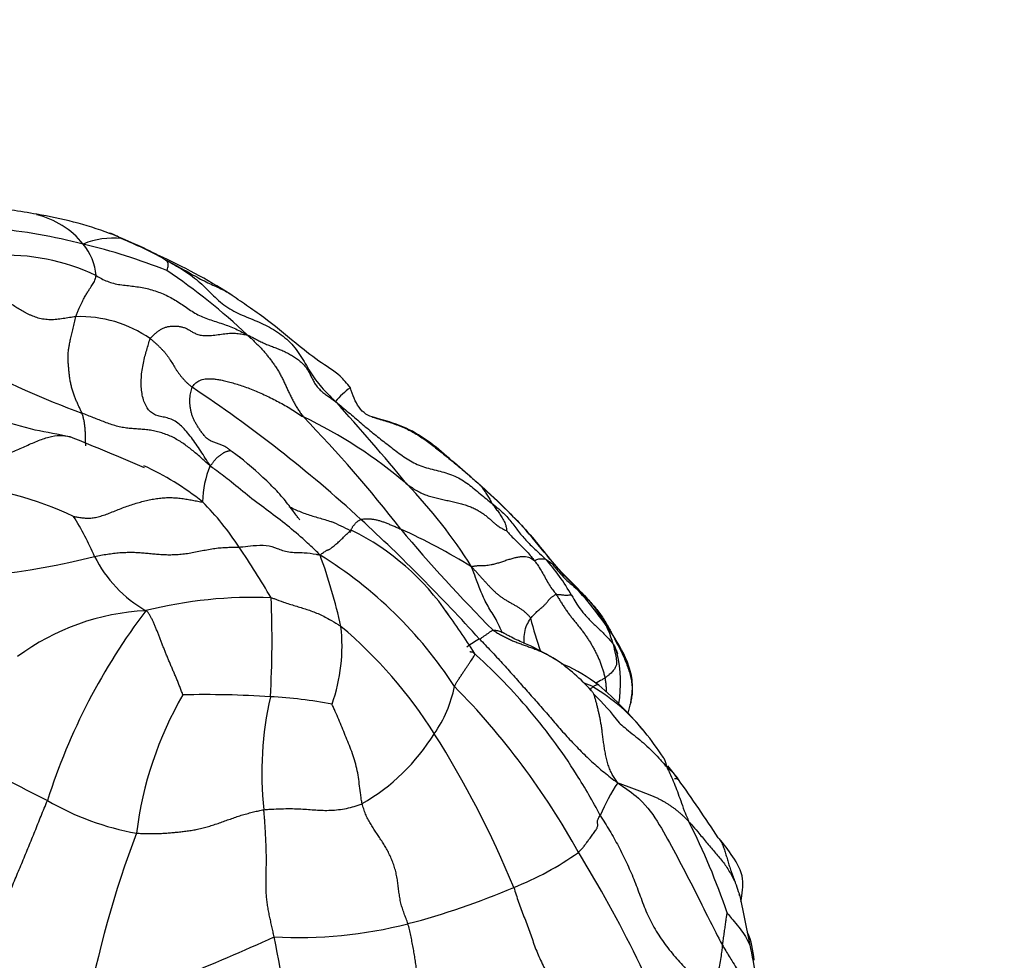
# Model space of a CAD drawing. Units: millimetres. Extents: x 0 to 744, y 0 to 1164.
# Drawn here: x 645 to 669, y 396 to 419 of the extents above; entities that cross this region are included whole.
import ezdxf
from ezdxf import colors
from ezdxf.entities.mleader import LeaderData, LeaderLine
from ezdxf.math import Vec2, Vec3

# ---------------------------------------------------------------- set-up
doc = ezdxf.new("R2010")
doc.units = ezdxf.units.MM
doc.layers.add('DV7_Défaut', color=7, linetype='Continuous')
doc.layers.add('Défaut', color=7, linetype='Continuous')

# ---------------------------------------------------------------- blocks, each defined once
blk = doc.blocks.new('_DOT')
at = {"color": 0}
blk.add_line((0, 0), (-1, 0), dxfattribs=at)
at = {"color": 0, "const_width": 0.333}
blk.add_lwpolyline([(-0.1665, 0, 1), (0.1665, 0, 1)], format="xyb", close=True, dxfattribs=at)
blk = doc.blocks.new('SE6')
at = {"layer": 'DV7_Défaut', "color": 7, "linetype": 'Continuous'}
for centre, radius, start, end in [((642.294, 393.869), 20.454, 80.0305, 81.7691), ((645.368, 412.015), 2.04, 38.9582, 76.908), ((644.329, 404.714), 9.421, 69.7581, 80.8037), ((643.313, 398.885), 14.865, 75.8215, 84.2895), ((643.268, 402.353), 12.004, 62.7492, 68.9054), ((647.067, 412.132), 1.524, 58.2537, 69.784), ((647.661, 411.624), 1.816, 83.4104, 112.8903), ((643.59, 399.216), 14.477, 68.2008, 76.5647), ((645.914, 412.433), 1.352, 4.5064, 39.7009), ((644.266, 404.527), 9.603, 61.1289, 67.9604), ((645.087, 407.956), 5.073, 64.6215, 92.9943), ((642.991, 400.242), 14.026, 57.7028, 65.6959), ((641.081, 400.809), 14.233, 46.3753, 56.3583), ((646.883, 408.607), 2.944, 55.0459, 92.1039), ((654.906, 430.824), 23.023, 242.3444, 249.7152), ((630.715, 381.556), 34.007, 47.6179, 56.3136), ((654.391, 408.403), 1.757, 124.9871, 140.9373), ((612.105, 372.357), 55.271, 39.5163, 42.2369), ((639.613, 387.198), 22.488, 74.0315, 79.0039), ((647.376, 398.871), 11.367, 49.5956, 64.595), ((629.904, 387.357), 31.207, 37.7003, 44.2644), ((641.328, 383.112), 26.093, 78.2569, 80.1456), ((621.041, 344.588), 68.995, 66.61431, 68.22236), ((645.589, 401.785), 6.795, 51.4121, 65.4464), ((652.14, 407.073), 2.312, 157.2313, 179.4164), ((643.112, 399.039), 8.511, 64.9093, 85.0181), ((645.724, 398.868), 12.503, 32.2248, 43.8278), ((644.675, 402.033), 7.224, 33.3909, 44.4989), ((640.978, 403.134), 6.785, 22.9883, 32.1706), ((622.224, 372.667), 46.297, 42.2535, 47.2712), ((650.48, 400.837), 6.279, 62.3908, 66.9806), ((650.657, 400.898), 6.168, 34.4926, 63.3628), ((648.484, 392.876), 14.878, 58.3062, 65.7453), ((682.86, 430.063), 36.836, 219.8871, 225.0074), ((631.589, 393.107), 23.064, 30.431, 34.0148), ((643.029, 422.148), 16.894, 267.2399, 284.3785), ((650.036, 407.211), 3.153, 206.9169, 240.0718), ((639.047, 400.909), 14.466, 12.7455, 19.8329), ((647.281, 397.086), 10.252, 32.9227, 58.3865), ((654.825, 402.722), 4.425, 28.7461, 42.6341), ((650.476, 396.639), 11.84, 44.0533, 44.9172), ((651.034, 394.294), 10.505, 87.591, 104.1672), ((628.948, 403.756), 22.551, 356.5756, 2.6239), ((657.191, 402.969), 2.615, 15.6535, 46.6705), ((648.729, 398.862), 5.623, 92.7108, 126.6192), ((660.448, 395.358), 15.061, 142.7275, 162.3834), ((641.265, 393.875), 17.89, 32.3812, 36.3548), ((663.849, 405.709), 6.287, 192.9732, 200.5747), ((648.987, 403.634), 4.196, 340.4906, 6.382), ((645.907, 395.516), 11.236, 32.3074, 49.8186), ((657.223, 402.345), 1.627, 116.7072, 129.3931), ((647.183, 393.176), 13.778, 40.7554, 48.4004), ((656.57, 402.74), 3.315, 351.3672, 12.3732), ((655.512, 399.205), 4.973, 42.4699, 55.3556), ((653.056, 403.189), 2.88, 324.6039, 349.3728), ((642.946, 389.871), 18.193, 28.912, 44.658), ((656.794, 398.611), 4.712, 38.5561, 58.9953), ((653.257, 395.568), 9.378, 39.6851, 49.3849), ((656.943, 398.058), 8.773, 149.9258, 172.9938), ((649.872, 377.476), 24.984, 86.3596, 91.1959), ((659.309, 400.593), 8.057, 166.9722, 186.4307), ((650.795, 390.551), 11.877, 79.5875, 86.7975), ((656.017, 398.96), 4.764, 36.2606, 47.4245), ((647.183, 393.176), 13.778, 32.2946, 40.7554), ((665.613, 400.584), 5.736, 162.868, 165.5662), ((651.197, 404.125), 4.948, 299.9456, 328.2462), ((635.03, 388.648), 24.1, 22.3781, 32.2857), ((654.384, 396.679), 7.802, 33.237, 38.7007), ((655.09, 418.581), 20.72, 237.914, 244.2646), ((657.984, 398.139), 4.004, 34.7048, 40.6108), ((647.183, 393.176), 13.778, 27.5829, 32.2946), ((664.53, 397.295), 5.61, 147.1013, 156.2439), ((661.195, 400.208), 0.23, 68.7691, 92.3363), ((629.056, 377.395), 39.604, 33.0847, 35.5494), ((649.334, 405.424), 6.391, 239.5248, 260.098), ((646.433, 391.768), 16.919, 18.7702, 26.8274), ((672.521, 389.991), 25.948, 159.3829, 169.3533), ((654.688, 404.53), 7.203, 291.3843, 305.4997), ((634.733, 383.671), 28.417, 20.1335, 31.8508), ((650.33, 414.059), 17.674, 284.5444, 293.2792), ((662.915, 397.738), 0.2, 203.2765, 216.0945), ((1575.593, 586.43), 932.161, 191.686165, 191.765485), ((652.149, 406.993), 10.378, 266.6814, 284.6166), ((623.866, 458.019), 67.34, 290.11135, 294.27357), ((581.569, 382.427), 71.407, 9.00621, 11.47507), ((717.436, 406.675), 55.39, 190.7366, 192.5142)]:
    blk.add_arc(centre, radius, start, end, dxfattribs=at)
for points, knots in [([(648.902, 412.936), (648.889, 412.944), (648.875, 412.954), (648.847, 412.974), (648.809, 413.002), (648.78, 413.018), (648.765, 413.025)], [0, 0, 0, 0, 0.0852695, 0.3410778, 0.6821556, 1, 1, 1, 1]), ([(648.902, 412.936), (648.948, 412.912), (649.107, 412.826), (649.422, 412.658), (649.794, 412.44), (650.117, 412.291), (650.343, 412.19), (650.453, 412.12), (650.477, 412.104)], [0, 0, 0, 0, 0.058402, 0.233608, 0.467216, 0.700824, 0.934432, 1, 1, 1, 1]), ([(648.967, 412.658), (648.967, 412.662), (648.977, 412.69), (648.994, 412.739), (649.004, 412.787), (649.001, 412.833), (648.98, 412.872), (648.949, 412.901), (648.921, 412.922), (648.907, 412.933), (648.902, 412.936)], [0, 0, 0, 0, 0.041667, 0.166667, 0.333333, 0.5, 0.666667, 0.833333, 0.958333, 1, 1, 1, 1]), ([(646.775, 411.549), (646.784, 411.58), (646.806, 411.637), (646.851, 411.744), (646.904, 411.86), (646.962, 411.972), (647.015, 412.066), (647.064, 412.149), (647.108, 412.219), (647.147, 412.278), (647.182, 412.329), (647.212, 412.376), (647.236, 412.424), (647.249, 412.47), (647.257, 412.509), (647.261, 412.528), (647.262, 412.54)], [0, 0, 0, 0, 0.041667, 0.083333, 0.166667, 0.25, 0.333333, 0.416667, 0.5, 0.583333, 0.666667, 0.75, 0.833333, 0.916667, 0.958333, 1, 1, 1, 1]), ([(653.384, 409.842), (653.297, 409.946), (653.094, 410.19), (652.586, 410.493), (651.961, 411.001), (651.406, 411.462), (650.86, 411.839), (650.627, 412.001), (650.485, 412.099)], [0, 0, 0, 0, 0.08763, 0.238407, 0.411939, 0.682311, 0.834978, 1, 1, 1, 1]), ([(653.964, 409.122), (653.885, 409.147), (653.75, 409.191), (653.519, 409.437), (653.441, 409.656), (653.384, 409.842)], [0, 0, 0, 0, 0.235657, 0.477144, 1, 1, 1, 1]), ([(647.02, 408.443), (647.019, 408.449), (647.016, 408.463), (647.014, 408.49), (647.012, 408.524), (647.011, 408.562), (647.011, 408.602), (647.01, 408.644), (647.01, 408.686), (647.009, 408.729), (647.006, 408.772), (647.003, 408.815), (647, 408.858), (646.996, 408.901), (646.991, 408.944), (646.985, 408.987), (646.978, 409.029), (646.969, 409.071), (646.959, 409.112), (646.949, 409.151), (646.938, 409.189), (646.931, 409.214), (646.925, 409.229)], [0, 0, 0, 0, 0.039687, 0.09023, 0.140773, 0.191315, 0.241858, 0.292401, 0.342944, 0.393487, 0.444029, 0.494572, 0.545115, 0.595658, 0.646201, 0.696743, 0.747286, 0.797829, 0.848372, 0.898914, 0.949457, 1, 1, 1, 1]), ([(653.898, 409.145), (653.925, 409.135), (654.006, 409.108), (654.14, 409.068), (654.299, 409.02), (654.455, 408.968), (654.608, 408.91), (654.757, 408.844), (654.9, 408.769), (655.039, 408.686), (655.172, 408.595), (655.303, 408.499), (655.432, 408.4), (655.56, 408.299), (655.688, 408.196), (655.816, 408.09), (655.943, 407.984), (656.071, 407.877), (656.199, 407.77), (656.326, 407.661), (656.411, 407.588), (656.452, 407.551)], [0, 0, 0, 0, 0.028007, 0.082007, 0.136007, 0.190006, 0.244006, 0.298005, 0.352005, 0.406005, 0.460004, 0.514004, 0.568003, 0.622003, 0.676002, 0.730002, 0.784002, 0.838001, 0.892001, 0.946, 1, 1, 1, 1]), ([(656.279, 407.697), (656.092, 407.86), (655.765, 408.136), (655.247, 408.592), (654.65, 408.931), (654.22, 409.054), (653.963, 409.122)], [0, 0, 0, 0, 0.237844, 0.484453, 0.7392, 1, 1, 1, 1]), ([(643.852, 407.518), (643.895, 407.56), (643.987, 407.637), (644.171, 407.78), (644.402, 407.928), (644.677, 408.059), (644.958, 408.172), (645.252, 408.298), (645.552, 408.432), (645.845, 408.562), (646.128, 408.663), (646.393, 408.709), (646.559, 408.686), (646.637, 408.66), (646.639, 408.659)], [0, 0, 0, 0, 0.0498617, 0.0997234, 0.1994468, 0.2991702, 0.3988936, 0.498617, 0.5983404, 0.6980638, 0.7977872, 0.8975106, 0.997234, 1, 1, 1, 1]), ([(650.495, 408.333), (650.515, 408.32), (650.598, 408.265), (650.702, 408.187), (650.763, 408.135), (650.785, 408.115)], [0, 0, 0, 0, 0.383929, 0.767858, 1, 1, 1, 1]), ([(652.165, 406.665), (652.165, 406.665), (652.163, 406.669), (652.151, 406.683), (652.124, 406.718), (652.07, 406.788), (651.949, 406.954), (651.752, 407.214), (651.32, 407.664), (650.988, 407.949), (650.707, 408.182)], [0, 0, 0, 0, 0.013119, 0.02755, 0.044725, 0.090723, 0.155115, 0.331176, 0.530667, 1, 1, 1, 1]), ([(652.655, 405.817), (652.614, 405.861), (652.479, 405.991), (652.205, 406.245), (651.809, 406.578), (651.356, 406.915), (650.9, 407.254), (650.504, 407.593), (650.202, 407.82), (650.047, 407.93), (650.007, 407.968)], [0, 0, 0, 0, 0.041667, 0.166667, 0.333333, 0.5, 0.666667, 0.833333, 0.958333, 1, 1, 1, 1]), ([(658.866, 405.002), (658.64, 405.23), (658.255, 405.611), (657.505, 406.587), (656.892, 407.141), (656.406, 407.593)], [0, 0, 0, 0, 0.248318, 0.497919, 1, 1, 1, 1]), ([(656.452, 407.551), (656.491, 407.517), (656.643, 407.38), (656.946, 407.102), (657.345, 406.703), (657.766, 406.253), (658.142, 405.769), (658.502, 405.344), (658.794, 405.064), (658.937, 404.922), (658.985, 404.872)], [0, 0, 0, 0, 0.041667, 0.166667, 0.333333, 0.5, 0.666667, 0.833333, 0.958333, 1, 1, 1, 1]), ([(656.452, 407.551), (656.461, 407.544), (656.479, 407.526), (656.516, 407.488), (656.559, 407.435), (656.62, 407.349), (656.671, 407.262), (656.732, 407.167), (656.772, 407.097), (656.793, 407.062), (656.799, 407.054)], [0, 0, 0, 0, 0.041667, 0.166667, 0.333333, 0.5, 0.666667, 0.833333, 0.958333, 1, 1, 1, 1]), ([(651.912, 406.987), (651.947, 406.968), (652.027, 406.926), (652.155, 406.868), (652.297, 406.813), (652.441, 406.766), (652.588, 406.723), (652.735, 406.681), (652.851, 406.645), (652.919, 406.622), (652.938, 406.615)], [0, 0, 0, 0, 0.1100944, 0.2492645, 0.3884347, 0.5276048, 0.6667749, 0.805945, 0.9451152, 1, 1, 1, 1]), ([(656.799, 407.054), (656.825, 407.032), (656.906, 406.968), (657.064, 406.839), (657.251, 406.628), (657.43, 406.38), (657.629, 406.145), (657.834, 405.948), (657.987, 405.808), (658.063, 405.737), (658.081, 405.719)], [0, 0, 0, 0, 0.041667, 0.166667, 0.333333, 0.5, 0.666667, 0.833333, 0.958333, 1, 1, 1, 1]), ([(656.799, 407.054), (656.804, 407.045), (656.827, 407.012), (656.873, 406.947), (656.942, 406.863), (657.009, 406.763), (657.073, 406.659), (657.122, 406.548), (657.14, 406.457), (657.144, 406.404), (657.144, 406.4)], [0, 0, 0, 0, 0.041667, 0.166667, 0.333333, 0.5, 0.666667, 0.833333, 0.958333, 1, 1, 1, 1]), ([(653.387, 406.356), (653.385, 406.356), (653.381, 406.358), (653.379, 406.364), (653.38, 406.375), (653.384, 406.391), (653.393, 406.411), (653.403, 406.433), (653.416, 406.457), (653.431, 406.481), (653.446, 406.504), (653.462, 406.528), (653.48, 406.551), (653.497, 406.572), (653.515, 406.592), (653.534, 406.61), (653.554, 406.626), (653.574, 406.64), (653.595, 406.652), (653.616, 406.664), (653.629, 406.673), (653.638, 406.675)], [0, 0, 0, 0, 0.043574, 0.096709, 0.149843, 0.202978, 0.256113, 0.309248, 0.362383, 0.415517, 0.468652, 0.521787, 0.574922, 0.628057, 0.681191, 0.734326, 0.787461, 0.840596, 0.89373, 0.946865, 1, 1, 1, 1]), ([(653.39, 406.401), (653.394, 406.403), (653.405, 406.409), (653.416, 406.412), (653.423, 406.411), (653.424, 406.411)], [0, 0, 0, 0, 0.275429, 0.917082, 1, 1, 1, 1]), ([(652.655, 405.817), (652.676, 405.836), (652.711, 405.861), (652.756, 405.895), (652.792, 405.918), (652.821, 405.933), (652.844, 405.943), (652.863, 405.95), (652.885, 405.959), (652.912, 405.976), (652.948, 406.004), (652.991, 406.039), (653.036, 406.077), (653.079, 406.114), (653.12, 406.151), (653.16, 406.189), (653.199, 406.227), (653.237, 406.266), (653.275, 406.304), (653.311, 406.338), (653.345, 406.368), (653.371, 406.389), (653.385, 406.398), (653.39, 406.401)], [0, 0, 0, 0, 0.048613, 0.097225, 0.145838, 0.194451, 0.243064, 0.291676, 0.340289, 0.388902, 0.437514, 0.486127, 0.53474, 0.583353, 0.631965, 0.680578, 0.729191, 0.777803, 0.826416, 0.875029, 0.923642, 0.972254, 1, 1, 1, 1]), ([(657.144, 406.4), (657.148, 406.395), (657.186, 406.351), (657.257, 406.269), (657.37, 406.164), (657.487, 406.046), (657.605, 405.93), (657.706, 405.818), (657.775, 405.733), (657.809, 405.69), (657.817, 405.679)], [0, 0, 0, 0, 0.041667, 0.166667, 0.333333, 0.5, 0.666667, 0.833333, 0.958333, 1, 1, 1, 1]), ([(650.706, 406.009), (650.737, 406.011), (650.85, 406.026), (651.071, 406.049), (651.368, 406.064), (651.618, 405.981), (651.878, 405.873), (652.244, 405.884), (652.496, 405.849), (652.618, 405.825), (652.655, 405.817)], [0, 0, 0, 0, 0.041667, 0.166667, 0.333333, 0.5, 0.666667, 0.833333, 0.958333, 1, 1, 1, 1]), ([(657.817, 405.679), (657.824, 405.674), (657.827, 405.679), (657.834, 405.686), (657.842, 405.699), (657.873, 405.706), (657.908, 405.727), (657.989, 405.723), (658.044, 405.724), (658.072, 405.723), (658.081, 405.719)], [0, 0, 0, 0, 0.041667, 0.166667, 0.333333, 0.5, 0.666667, 0.833333, 0.958333, 1, 1, 1, 1]), ([(658.081, 405.719), (658.091, 405.714), (658.142, 405.682), (658.235, 405.616), (658.343, 405.482), (658.472, 405.323), (658.631, 405.169), (658.795, 405.037), (658.915, 404.936), (658.973, 404.884), (658.985, 404.872)], [0, 0, 0, 0, 0.041667, 0.166667, 0.333333, 0.5, 0.666667, 0.833333, 0.958333, 1, 1, 1, 1]), ([(657.036, 403.964), (656.993, 404.05), (656.907, 404.261), (656.711, 404.539), (656.547, 404.878), (656.43, 405.19), (656.351, 405.4), (656.313, 405.503), (656.301, 405.535)], [0, 0, 0, 0, 0.158434, 0.368825, 0.579217, 0.789608, 0.947402, 1, 1, 1, 1]), ([(657.817, 405.679), (657.826, 405.668), (657.857, 405.625), (657.918, 405.537), (657.994, 405.412), (658.073, 405.272), (658.148, 405.134), (658.224, 405.011), (658.292, 404.927), (658.325, 404.887), (658.335, 404.872)], [0, 0, 0, 0, 0.041667, 0.166667, 0.333333, 0.5, 0.666667, 0.833333, 0.958333, 1, 1, 1, 1]), ([(660.131, 402.274), (660.158, 402.432), (660.199, 402.702), (660.073, 403.288), (659.564, 404.136), (659.086, 404.728), (658.695, 405.171)], [0, 0, 0, 0, 0.131196, 0.262743, 0.520272, 1, 1, 1, 1]), ([(651.475, 404.789), (651.501, 404.786), (651.6, 404.751), (651.8, 404.676), (652.061, 404.592), (652.332, 404.515), (652.607, 404.414), (652.855, 404.289), (653.041, 404.172), (653.134, 404.117), (653.157, 404.1)], [0, 0, 0, 0, 0.041667, 0.166667, 0.333333, 0.5, 0.666667, 0.833333, 0.958333, 1, 1, 1, 1]), ([(658.335, 404.872), (658.341, 404.874), (658.369, 404.871), (658.431, 404.866), (658.514, 404.86), (658.603, 404.845), (658.655, 404.865), (658.685, 404.862), (658.699, 404.856), (658.704, 404.851), (658.705, 404.85)], [0, 0, 0, 0, 0.041667, 0.166667, 0.333333, 0.5, 0.666667, 0.833333, 0.958333, 1, 1, 1, 1]), ([(658.705, 404.85), (658.712, 404.838), (658.757, 404.764), (658.843, 404.62), (658.976, 404.43), (659.156, 404.241), (659.343, 404.06), (659.521, 403.891), (659.64, 403.761), (659.697, 403.694), (659.709, 403.675)], [0, 0, 0, 0, 0.041667, 0.166667, 0.333333, 0.5, 0.666667, 0.833333, 0.958333, 1, 1, 1, 1]), ([(658.985, 404.872), (659.025, 404.831), (659.094, 404.759), (659.165, 404.681), (659.201, 404.64), (659.204, 404.637)], [0, 0, 0, 0, 0.4789118, 0.9578237, 1, 1, 1, 1]), ([(659.204, 404.637), (659.235, 404.603), (659.297, 404.53), (659.387, 404.415), (659.471, 404.292), (659.549, 404.165), (659.615, 404.045), (659.656, 403.967), (659.674, 403.933)], [0, 0, 0, 0, 0.160007, 0.335467, 0.510926, 0.686386, 0.861845, 1, 1, 1, 1]), ([(657.569, 403.688), (657.569, 403.696), (657.562, 403.766), (657.567, 403.903), (657.602, 404.081), (657.672, 404.213), (657.711, 404.282), (657.723, 404.297)], [0, 0, 0, 0, 0.04076, 0.360507, 0.680253, 0.920063, 1, 1, 1, 1]), ([(656.492, 403.798), (656.496, 403.8), (656.516, 403.811), (656.553, 403.835), (656.606, 403.87), (656.664, 403.912), (656.718, 403.948), (656.765, 403.982), (656.796, 404.003), (656.811, 404.012), (656.817, 404.012)], [0, 0, 0, 0, 0.041667, 0.166667, 0.333333, 0.5, 0.666667, 0.833333, 0.958333, 1, 1, 1, 1]), ([(656.817, 404.012), (656.826, 404.013), (656.871, 404.009), (656.958, 403.995), (657.025, 403.971), (657.058, 403.951), (657.06, 403.95)], [0, 0, 0, 0, 0.121659, 0.486637, 0.973274, 1, 1, 1, 1]), ([(656.817, 404.012), (656.843, 403.992), (656.904, 403.955), (656.997, 403.902), (657.091, 403.85), (657.187, 403.802), (657.286, 403.757), (657.388, 403.717), (657.49, 403.678), (657.594, 403.641), (657.698, 403.604), (657.801, 403.567), (657.904, 403.527), (658.005, 403.483), (658.105, 403.435), (658.201, 403.383), (658.283, 403.333), (658.332, 403.3), (658.35, 403.288)], [0, 0, 0, 0, 0.064137, 0.128275, 0.192412, 0.256549, 0.320687, 0.384824, 0.448961, 0.513098, 0.577236, 0.641373, 0.70551, 0.769648, 0.833785, 0.897922, 0.96206, 1, 1, 1, 1]), ([(658.34, 403.295), (658.116, 403.425), (657.833, 403.593), (657.438, 403.749), (657.247, 403.845), (657.152, 403.896), (657.104, 403.923), (657.077, 403.939), (657.067, 403.945), (657.061, 403.949)], [0, 0, 0, 0, 0.48722, 0.739643, 0.867623, 0.932467, 0.965038, 0.981669, 1, 1, 1, 1]), ([(659.674, 403.933), (659.679, 403.923), (659.706, 403.87), (659.757, 403.774), (659.825, 403.643), (659.892, 403.512), (659.956, 403.379), (660.014, 403.244), (660.066, 403.106), (660.11, 402.966), (660.143, 402.824), (660.164, 402.681), (660.169, 402.538), (660.156, 402.4), (660.139, 402.311), (660.13, 402.269)], [0, 0, 0, 0, 0.01754, 0.10004, 0.18254, 0.26504, 0.34754, 0.43004, 0.51254, 0.59504, 0.67754, 0.76004, 0.84254, 0.92504, 1, 1, 1, 1]), ([(659.807, 403.45), (659.78, 403.523), (659.75, 403.598), (659.717, 403.675), (659.71, 403.686), (659.708, 403.686)], [0, 0, 0, 0, 0.674491, 0.894136, 1, 1, 1, 1]), ([(659.709, 403.675), (659.727, 403.647), (659.757, 403.586), (659.789, 403.509), (659.804, 403.461), (659.809, 403.445)], [0, 0, 0, 0, 0.400554, 0.801109, 1, 1, 1, 1]), ([(655.887, 402.658), (655.896, 402.676), (655.92, 402.716), (655.959, 402.78), (656.002, 402.85), (656.05, 402.923), (656.099, 402.997), (656.148, 403.07), (656.195, 403.138), (656.238, 403.202), (656.278, 403.26), (656.313, 403.311), (656.344, 403.358), (656.366, 403.397), (656.378, 403.428), (656.378, 403.446), (656.374, 403.454), (656.373, 403.456)], [0, 0, 0, 0, 0.069517, 0.139034, 0.208551, 0.278068, 0.347585, 0.417102, 0.486619, 0.556136, 0.625653, 0.69517, 0.764687, 0.834204, 0.903721, 0.973238, 1, 1, 1, 1]), ([(656.373, 403.456), (656.371, 403.459), (656.364, 403.467), (656.345, 403.475), (656.317, 403.48), (656.288, 403.484), (656.269, 403.487), (656.262, 403.488)], [0, 0, 0, 0, 0.141873, 0.372552, 0.603231, 0.83391, 1, 1, 1, 1]), ([(659.362, 402.687), (659.079, 402.885), (658.816, 403.066), (658.49, 403.193), (658.464, 403.203)], [0, 0, 0, 0, 0.919449, 1, 1, 1, 1]), ([(659.511, 402.861), (659.489, 402.846), (659.412, 402.803), (659.333, 402.76), (659.28, 402.73)], [0, 0, 0, 0, 0.308094, 1, 1, 1, 1]), ([(659.511, 402.861), (659.517, 402.828), (659.527, 402.762), (659.536, 402.663), (659.541, 402.589), (659.542, 402.547), (659.542, 402.538)], [0, 0, 0, 0, 0.305866, 0.611731, 0.917597, 1, 1, 1, 1]), ([(659.221, 402.65), (659.194, 402.663), (659.138, 402.687), (659.069, 402.715), (659.028, 402.73), (659.015, 402.735)], [0, 0, 0, 0, 0.406596, 0.813191, 1, 1, 1, 1]), ([(659.152, 402.584), (659.155, 402.587), (659.165, 402.597), (659.181, 402.614), (659.201, 402.633), (659.214, 402.645), (659.221, 402.65)], [0, 0, 0, 0, 0.113659, 0.409106, 0.704553, 1, 1, 1, 1]), ([(659.362, 402.687), (659.349, 402.695), (659.313, 402.697), (659.262, 402.675), (659.229, 402.656), (659.221, 402.65)], [0, 0, 0, 0, 0.443666, 0.860917, 1, 1, 1, 1]), ([(659.24, 402.468), (659.23, 402.491), (659.208, 402.529), (659.182, 402.561), (659.169, 402.573)], [0, 0, 0, 0, 0.5634276, 1, 1, 1, 1]), ([(659.82, 400.342), (659.79, 400.377), (659.746, 400.439), (659.685, 400.538), (659.633, 400.647), (659.59, 400.764), (659.555, 400.889), (659.526, 401.017), (659.502, 401.146), (659.483, 401.274), (659.467, 401.399), (659.451, 401.52), (659.436, 401.634), (659.42, 401.742), (659.402, 401.844), (659.382, 401.94), (659.36, 402.034), (659.338, 402.125), (659.317, 402.215), (659.295, 402.304), (659.271, 402.389), (659.252, 402.442), (659.241, 402.467), (659.24, 402.468)], [0, 0, 0, 0, 0.049896, 0.099792, 0.149687, 0.199583, 0.249479, 0.299375, 0.34927, 0.399166, 0.449062, 0.498958, 0.548854, 0.598749, 0.648645, 0.698541, 0.748437, 0.798332, 0.848228, 0.898124, 0.94802, 0.997916, 1, 1, 1, 1]), ([(653.666, 399.838), (653.658, 399.872), (653.647, 399.943), (653.627, 400.084), (653.606, 400.261), (653.579, 400.473), (653.542, 400.684), (653.487, 400.89), (653.418, 401.089), (653.342, 401.283), (653.262, 401.474), (653.183, 401.667), (653.103, 401.86), (653.035, 402.02), (652.978, 402.149), (652.949, 402.215), (652.942, 402.232)], [0, 0, 0, 0, 0.041667, 0.083333, 0.166667, 0.25, 0.333333, 0.416667, 0.5, 0.583333, 0.666667, 0.75, 0.833333, 0.916667, 0.958333, 1, 1, 1, 1]), ([(659.842, 401.792), (659.89, 401.749), (659.996, 401.657), (660.166, 401.52), (660.348, 401.375), (660.523, 401.223), (660.692, 401.061), (660.821, 400.921), (660.926, 400.801), (660.976, 400.742), (660.997, 400.721)], [0, 0, 0, 0, 0.121113, 0.267595, 0.414076, 0.560557, 0.707038, 0.853519, 0.926759, 1, 1, 1, 1]), ([(660.91, 400.956), (660.91, 400.956), (660.913, 400.951), (660.919, 400.941), (660.926, 400.929), (660.933, 400.916), (660.94, 400.903), (660.946, 400.889), (660.951, 400.875), (660.957, 400.86), (660.962, 400.846), (660.966, 400.831), (660.971, 400.816), (660.975, 400.801), (660.979, 400.786), (660.983, 400.771), (660.987, 400.755), (660.991, 400.739), (660.993, 400.729), (660.997, 400.721)], [0, 0, 0, 0, 0.013313, 0.074981, 0.136649, 0.198317, 0.259985, 0.321653, 0.383321, 0.444989, 0.506657, 0.568325, 0.629993, 0.69166, 0.753328, 0.814996, 0.876664, 0.938332, 1, 1, 1, 1]), ([(660.997, 400.721), (661.021, 400.696), (661.062, 400.663), (661.119, 400.613), (661.172, 400.56), (661.22, 400.504), (661.264, 400.444), (661.292, 400.402), (661.305, 400.38), (661.305, 400.38)], [0, 0, 0, 0, 0.166289, 0.332578, 0.498867, 0.665156, 0.831445, 0.997734, 1, 1, 1, 1]), ([(660.997, 400.721), (661.002, 400.708), (661.034, 400.641), (661.099, 400.511), (661.176, 400.33), (661.252, 400.131), (661.333, 399.913), (661.408, 399.689), (661.484, 399.511), (661.52, 399.426), (661.531, 399.403)], [0, 0, 0, 0, 0.041667, 0.166667, 0.333333, 0.5, 0.666667, 0.833333, 0.958333, 1, 1, 1, 1]), ([(659.82, 400.342), (659.877, 400.295), (660.083, 400.158), (660.487, 399.859), (660.878, 399.25), (661.254, 398.553), (661.625, 397.849), (661.948, 397.191), (662.188, 396.721), (662.308, 396.485), (662.338, 396.431)], [0, 0, 0, 0, 0.041667, 0.166667, 0.333333, 0.5, 0.666667, 0.833333, 0.958333, 1, 1, 1, 1]), ([(651.302, 399.691), (651.342, 399.696), (651.423, 399.702), (651.582, 399.711), (651.775, 399.718), (651.992, 399.719), (652.192, 399.712), (652.375, 399.699), (652.549, 399.685), (652.725, 399.676), (652.908, 399.676), (653.098, 399.691), (653.29, 399.72), (653.447, 399.763), (653.573, 399.802), (653.636, 399.823), (653.666, 399.838)], [0, 0, 0, 0, 0.041667, 0.083333, 0.166667, 0.25, 0.333333, 0.416667, 0.5, 0.583333, 0.666667, 0.75, 0.833333, 0.916667, 0.958333, 1, 1, 1, 1]), ([(661.531, 399.403), (661.549, 399.383), (661.621, 399.302), (661.762, 399.138), (661.949, 398.913), (662.148, 398.676), (662.348, 398.452), (662.493, 398.232), (662.585, 398.061), (662.63, 397.976), (662.641, 397.953)], [0, 0, 0, 0, 0.041667, 0.166667, 0.333333, 0.5, 0.666667, 0.833333, 0.958333, 1, 1, 1, 1]), ([(662.784, 397.484), (662.811, 397.669), (662.883, 398.094), (662.569, 398.606), (662.376, 398.862), (662.239, 399.014)], [0, 0, 0, 0, 0.272695, 0.611565, 1, 1, 1, 1]), ([(662.244, 399.008), (662.255, 398.995), (662.277, 398.966), (662.307, 398.918), (662.334, 398.865), (662.357, 398.81), (662.378, 398.754), (662.397, 398.697), (662.414, 398.638), (662.431, 398.58), (662.449, 398.52), (662.466, 398.46), (662.484, 398.4), (662.503, 398.339), (662.524, 398.277), (662.546, 398.214), (662.569, 398.15), (662.593, 398.085), (662.617, 398.02), (662.633, 397.976), (662.641, 397.953)], [0, 0, 0, 0, 0.049607, 0.105512, 0.161418, 0.217323, 0.273229, 0.329134, 0.38504, 0.440945, 0.496851, 0.552756, 0.608662, 0.664567, 0.720473, 0.776378, 0.832284, 0.888189, 0.944095, 1, 1, 1, 1]), ([(662.641, 397.953), (662.649, 397.931), (662.682, 397.838), (662.73, 397.706), (662.763, 397.589), (662.774, 397.546)], [0, 0, 0, 0, 0.174323, 0.697293, 1, 1, 1, 1]), ([(662.338, 396.431), (662.34, 396.443), (662.348, 396.492), (662.364, 396.588), (662.38, 396.719), (662.401, 396.849), (662.416, 396.98), (662.434, 397.088), (662.446, 397.167), (662.451, 397.208), (662.452, 397.212)], [0, 0, 0, 0, 0.041667, 0.166667, 0.333333, 0.5, 0.666667, 0.833333, 0.958333, 1, 1, 1, 1]), ([(662.452, 397.212), (662.457, 397.204), (662.504, 397.145), (662.598, 397.029), (662.731, 396.869), (662.864, 396.691), (662.963, 396.525), (663.005, 396.408), (663.016, 396.36)], [0, 0, 0, 0, 0.053419, 0.213675, 0.42735, 0.641026, 0.854701, 1, 1, 1, 1]), ([(663.103, 396.07), (663.071, 396.32), (663.042, 396.547), (662.938, 396.751), (662.935, 396.756)], [0, 0, 0, 0, 0.975741, 1, 1, 1, 1]), ([(662.338, 396.431), (662.336, 396.417), (662.33, 396.362), (662.318, 396.25), (662.288, 396.092), (662.26, 395.903), (662.213, 395.71), (662.204, 395.514), (662.199, 395.375), (662.199, 395.31), (662.201, 395.289)], [0, 0, 0, 0, 0.041667, 0.166667, 0.333333, 0.5, 0.666667, 0.833333, 0.958333, 1, 1, 1, 1]), ([(662.338, 396.431), (662.357, 396.397), (662.433, 396.275), (662.582, 396.029), (662.778, 395.718), (662.968, 395.387), (663.173, 395.062), (663.308, 394.82), (663.359, 394.683), (663.364, 394.668)], [0, 0, 0, 0, 0.048843, 0.195371, 0.390742, 0.586113, 0.781484, 0.976855, 1, 1, 1, 1])]:
    blk.add_open_spline(points, degree=3, knots=knots, dxfattribs=at)
for points in [[(648.902, 412.936), (648.97, 412.898), (649.104, 412.824), (649.302, 412.708), (649.495, 412.584), (649.679, 412.447), (649.85, 412.297), (650.01, 412.136), (650.169, 411.975), (650.339, 411.83), (650.525, 411.709), (650.724, 411.611), (650.93, 411.526), (651.136, 411.441), (651.34, 411.349), (651.537, 411.243), (651.724, 411.119), (651.897, 410.973), (652.049, 410.806), (652.181, 410.621), (652.299, 410.423), (652.415, 410.223), (652.543, 410.031), (652.688, 409.852), (652.847, 409.684), (652.958, 409.576), (653.026, 409.511)], [(647.262, 412.54), (647.306, 412.514), (647.394, 412.464), (647.533, 412.399), (647.681, 412.351), (647.838, 412.32), (648.001, 412.301), (648.165, 412.284), (648.329, 412.261), (648.49, 412.229), (648.647, 412.185), (648.801, 412.131), (648.951, 412.067), (649.096, 411.993), (649.235, 411.909), (649.37, 411.817), (649.504, 411.724), (649.642, 411.636), (649.788, 411.56), (649.945, 411.498), (650.107, 411.445), (650.27, 411.393), (650.431, 411.337), (650.587, 411.273), (650.738, 411.201), (650.837, 411.149), (650.901, 411.112)], [(646.775, 411.549), (646.749, 411.546), (646.698, 411.539), (646.622, 411.528), (646.546, 411.516), (646.47, 411.505), (646.393, 411.494), (646.316, 411.484), (646.24, 411.478), (646.163, 411.475), (646.087, 411.479), (646.013, 411.487), (645.94, 411.5), (645.87, 411.518), (645.802, 411.539), (645.737, 411.563), (645.675, 411.59), (645.614, 411.619), (645.555, 411.65), (645.498, 411.681), (645.442, 411.714), (645.387, 411.748), (645.333, 411.782), (645.278, 411.816), (645.223, 411.851), (645.184, 411.875), (645.178, 411.879)], [(646.925, 409.229), (646.914, 409.254), (646.889, 409.308), (646.851, 409.389), (646.813, 409.47), (646.777, 409.553), (646.742, 409.64), (646.71, 409.731), (646.681, 409.827), (646.657, 409.926), (646.637, 410.027), (646.623, 410.129), (646.612, 410.228), (646.604, 410.323), (646.596, 410.412), (646.59, 410.496), (646.587, 410.574), (646.588, 410.648), (646.595, 410.723), (646.607, 410.805), (646.626, 410.899), (646.649, 411.008), (646.678, 411.134), (646.708, 411.27), (646.74, 411.412), (646.762, 411.505), (646.775, 411.549)], [(648.569, 411.02), (648.584, 411.048), (648.626, 411.088), (648.688, 411.145), (648.75, 411.197), (648.813, 411.242), (648.88, 411.278), (648.953, 411.303), (649.033, 411.319), (649.117, 411.326), (649.203, 411.325), (649.287, 411.316), (649.368, 411.296), (649.442, 411.266), (649.511, 411.226), (649.582, 411.182), (649.664, 411.139), (649.766, 411.106), (649.893, 411.092), (650.042, 411.099), (650.202, 411.12), (650.362, 411.142), (650.513, 411.155), (650.655, 411.151), (650.786, 411.133), (650.871, 411.114), (650.901, 411.112)], [(650.007, 407.968), (649.962, 408.033), (649.891, 408.149), (649.783, 408.319), (649.672, 408.485), (649.558, 408.643), (649.441, 408.79), (649.321, 408.918), (649.199, 409.02), (649.072, 409.088), (648.942, 409.125), (648.813, 409.148), (648.695, 409.18), (648.591, 409.239), (648.506, 409.33), (648.44, 409.448), (648.391, 409.588), (648.36, 409.742), (648.347, 409.908), (648.35, 410.083), (648.369, 410.262), (648.4, 410.436), (648.44, 410.599), (648.483, 410.751), (648.524, 410.892), (648.55, 410.982), (648.569, 411.02)], [(648.569, 411.02), (648.587, 411.008), (648.62, 410.981), (648.668, 410.939), (648.716, 410.896), (648.762, 410.851), (648.808, 410.806), (648.853, 410.761), (648.896, 410.714), (648.938, 410.665), (648.977, 410.614), (649.014, 410.561), (649.049, 410.506), (649.083, 410.452), (649.117, 410.397), (649.15, 410.342), (649.185, 410.287), (649.22, 410.233), (649.258, 410.181), (649.297, 410.131), (649.337, 410.081), (649.38, 410.034), (649.423, 409.988), (649.469, 409.944), (649.516, 409.902), (649.548, 409.874), (649.576, 409.852)], [(650.901, 411.112), (650.953, 411.09), (651.022, 411.055), (651.127, 411), (651.232, 410.946), (651.34, 410.896), (651.451, 410.851), (651.564, 410.809), (651.676, 410.765), (651.786, 410.718), (651.891, 410.666), (651.993, 410.608), (652.089, 410.545), (652.178, 410.477), (652.258, 410.402), (652.326, 410.32), (652.381, 410.232), (652.428, 410.139), (652.472, 410.044), (652.521, 409.952), (652.583, 409.865), (652.658, 409.784), (652.742, 409.712), (652.833, 409.645), (652.925, 409.58), (652.987, 409.536), (653.026, 409.511)], [(650.901, 411.112), (650.94, 411.08), (650.983, 411.038), (651.051, 410.974), (651.119, 410.909), (651.186, 410.842), (651.251, 410.773), (651.315, 410.701), (651.377, 410.627), (651.438, 410.55), (651.497, 410.472), (651.555, 410.391), (651.611, 410.308), (651.663, 410.221), (651.713, 410.131), (651.76, 410.038), (651.805, 409.944), (651.849, 409.849), (651.893, 409.754), (651.937, 409.659), (651.983, 409.566), (652.031, 409.475), (652.082, 409.388), (652.136, 409.304), (652.192, 409.221), (652.229, 409.166), (652.253, 409.138)], [(649.576, 409.852), (649.585, 409.87), (649.608, 409.899), (649.645, 409.941), (649.685, 409.977), (649.733, 410.007), (649.788, 410.03), (649.851, 410.048), (649.925, 410.057), (650.008, 410.06), (650.102, 410.055), (650.207, 410.04), (650.324, 410.017), (650.451, 409.986), (650.587, 409.948), (650.732, 409.902), (650.881, 409.851), (651.035, 409.793), (651.19, 409.728), (651.345, 409.657), (651.5, 409.582), (651.656, 409.503), (651.81, 409.418), (651.961, 409.327), (652.109, 409.23), (652.207, 409.164), (652.253, 409.138)], [(650.495, 408.333), (650.476, 408.347), (650.434, 408.382), (650.366, 408.428), (650.289, 408.464), (650.205, 408.493), (650.118, 408.521), (650.034, 408.555), (649.958, 408.6), (649.891, 408.661), (649.832, 408.731), (649.779, 408.805), (649.73, 408.879), (649.684, 408.951), (649.643, 409.022), (649.606, 409.095), (649.576, 409.172), (649.553, 409.252), (649.536, 409.336), (649.526, 409.421), (649.521, 409.505), (649.522, 409.586), (649.529, 409.662), (649.541, 409.731), (649.557, 409.794), (649.568, 409.835), (649.576, 409.852)], [(653.026, 409.511), (653.089, 409.458), (653.189, 409.375), (653.338, 409.25), (653.486, 409.123), (653.633, 408.997), (653.78, 408.873), (653.927, 408.752), (654.075, 408.634), (654.224, 408.518), (654.372, 408.404), (654.52, 408.291), (654.671, 408.181), (654.827, 408.08), (654.993, 407.994), (655.169, 407.929), (655.354, 407.88), (655.541, 407.836), (655.726, 407.784), (655.903, 407.716), (656.069, 407.627), (656.224, 407.521), (656.371, 407.405), (656.515, 407.285), (656.659, 407.165), (656.757, 407.087), (656.799, 407.054)], [(650.007, 407.968), (649.957, 408.006), (649.888, 408.07), (649.784, 408.164), (649.679, 408.255), (649.572, 408.343), (649.463, 408.428), (649.351, 408.509), (649.233, 408.584), (649.109, 408.651), (648.979, 408.709), (648.846, 408.757), (648.711, 408.794), (648.575, 408.82), (648.44, 408.836), (648.303, 408.846), (648.166, 408.854), (648.029, 408.866), (647.89, 408.887), (647.751, 408.919), (647.613, 408.962), (647.475, 409.013), (647.337, 409.066), (647.2, 409.12), (647.062, 409.175), (646.971, 409.211), (646.925, 409.229)], [(650.007, 407.968), (650.023, 407.971), (650.036, 407.988), (650.055, 408.012), (650.073, 408.036), (650.091, 408.06), (650.109, 408.084), (650.127, 408.107), (650.146, 408.13), (650.165, 408.151), (650.187, 408.17), (650.209, 408.189), (650.232, 408.206), (650.254, 408.222), (650.276, 408.238), (650.297, 408.254), (650.318, 408.268), (650.339, 408.28), (650.36, 408.291), (650.382, 408.301), (650.404, 408.309), (650.425, 408.316), (650.445, 408.322), (650.464, 408.327), (650.482, 408.331), (650.491, 408.334), (650.495, 408.333)], [(654.744, 407.526), (654.776, 407.503), (654.842, 407.455), (654.944, 407.388), (655.051, 407.327), (655.165, 407.275), (655.285, 407.232), (655.412, 407.197), (655.542, 407.167), (655.674, 407.14), (655.805, 407.113), (655.933, 407.084), (656.057, 407.052), (656.175, 407.015), (656.285, 406.974), (656.387, 406.927), (656.48, 406.877), (656.565, 406.823), (656.642, 406.766), (656.713, 406.707), (656.779, 406.648), (656.843, 406.589), (656.911, 406.534), (656.986, 406.483), (657.069, 406.437), (657.127, 406.406), (657.144, 406.4)], [(646.722, 406.747), (646.748, 406.741), (646.818, 406.731), (646.922, 406.715), (647.028, 406.705), (647.136, 406.705), (647.251, 406.72), (647.377, 406.752), (647.512, 406.798), (647.652, 406.853), (647.795, 406.911), (647.938, 406.966), (648.081, 407.017), (648.225, 407.062), (648.368, 407.103), (648.51, 407.138), (648.649, 407.166), (648.787, 407.187), (648.923, 407.199), (649.058, 407.201), (649.192, 407.194), (649.324, 407.18), (649.455, 407.16), (649.584, 407.136), (649.714, 407.111), (649.801, 407.095), (649.827, 407.097)], [(653.638, 406.675), (653.647, 406.678), (653.67, 406.681), (653.704, 406.685), (653.738, 406.688), (653.773, 406.691), (653.809, 406.691), (653.846, 406.689), (653.884, 406.686), (653.923, 406.681), (653.962, 406.674), (654.001, 406.666), (654.041, 406.657), (654.081, 406.646), (654.121, 406.633), (654.162, 406.62), (654.203, 406.605), (654.244, 406.589), (654.286, 406.573), (654.328, 406.556), (654.371, 406.538), (654.415, 406.519), (654.46, 406.5), (654.505, 406.481), (654.55, 406.461), (654.58, 406.448), (654.596, 406.441)], [(647.224, 405.784), (647.278, 405.793), (647.382, 405.814), (647.535, 405.84), (647.686, 405.861), (647.833, 405.876), (647.976, 405.883), (648.116, 405.885), (648.253, 405.881), (648.388, 405.872), (648.52, 405.86), (648.652, 405.847), (648.785, 405.835), (648.921, 405.827), (649.06, 405.825), (649.203, 405.83), (649.35, 405.842), (649.501, 405.863), (649.656, 405.891), (649.814, 405.923), (649.971, 405.954), (650.126, 405.98), (650.276, 405.995), (650.423, 406.003), (650.567, 406.006), (650.661, 406.006), (650.706, 406.009)], [(656.301, 405.535), (656.31, 405.542), (656.33, 405.548), (656.361, 405.553), (656.392, 405.558), (656.424, 405.562), (656.457, 405.564), (656.492, 405.565), (656.532, 405.565), (656.579, 405.565), (656.633, 405.567), (656.698, 405.574), (656.772, 405.586), (656.858, 405.606), (656.952, 405.633), (657.052, 405.665), (657.153, 405.699), (657.252, 405.73), (657.348, 405.756), (657.439, 405.774), (657.524, 405.784), (657.601, 405.783), (657.669, 405.769), (657.727, 405.745), (657.777, 405.711), (657.807, 405.686), (657.817, 405.679)], [(656.301, 405.535), (656.329, 405.504), (656.366, 405.464), (656.421, 405.404), (656.474, 405.345), (656.527, 405.286), (656.58, 405.227), (656.633, 405.169), (656.687, 405.111), (656.74, 405.054), (656.795, 404.998), (656.851, 404.943), (656.909, 404.89), (656.97, 404.839), (657.035, 404.793), (657.104, 404.749), (657.174, 404.706), (657.246, 404.666), (657.318, 404.625), (657.389, 404.585), (657.457, 404.543), (657.521, 404.5), (657.578, 404.453), (657.63, 404.405), (657.68, 404.355), (657.712, 404.322), (657.723, 404.297)], [(657.723, 404.297), (657.734, 404.312), (657.758, 404.338), (657.796, 404.378), (657.835, 404.419), (657.875, 404.457), (657.915, 404.493), (657.953, 404.525), (657.989, 404.555), (658.022, 404.582), (658.05, 404.609), (658.074, 404.633), (658.094, 404.656), (658.112, 404.677), (658.128, 404.696), (658.142, 404.713), (658.155, 404.729), (658.167, 404.745), (658.179, 404.76), (658.193, 404.775), (658.208, 404.791), (658.227, 404.806), (658.25, 404.822), (658.276, 404.839), (658.304, 404.856), (658.324, 404.869), (658.335, 404.872)], [(658.335, 404.872), (658.351, 404.849), (658.387, 404.791), (658.439, 404.706), (658.491, 404.623), (658.544, 404.541), (658.6, 404.461), (658.657, 404.383), (658.716, 404.306), (658.777, 404.23), (658.838, 404.154), (658.899, 404.079), (658.959, 404.003), (659.017, 403.926), (659.073, 403.846), (659.126, 403.765), (659.177, 403.681), (659.225, 403.596), (659.272, 403.509), (659.316, 403.422), (659.358, 403.332), (659.396, 403.241), (659.43, 403.148), (659.461, 403.053), (659.488, 402.958), (659.504, 402.893), (659.511, 402.861)], [(649.351, 402.454), (649.346, 402.469), (649.323, 402.537), (649.286, 402.635), (649.248, 402.729), (649.21, 402.822), (649.171, 402.914), (649.132, 403.005), (649.093, 403.095), (649.055, 403.185), (649.017, 403.274), (648.98, 403.363), (648.944, 403.452), (648.908, 403.54), (648.873, 403.628), (648.839, 403.716), (648.805, 403.804), (648.772, 403.891), (648.738, 403.977), (648.705, 404.062), (648.671, 404.143), (648.636, 404.219), (648.601, 404.289), (648.565, 404.354), (648.526, 404.418), (648.499, 404.46), (648.463, 404.479)], [(656.492, 403.798), (656.537, 403.75), (656.629, 403.654), (656.767, 403.51), (656.904, 403.365), (657.039, 403.218), (657.173, 403.07), (657.306, 402.92), (657.438, 402.771), (657.571, 402.621), (657.704, 402.471), (657.836, 402.322), (657.969, 402.172), (658.1, 402.021), (658.23, 401.869), (658.361, 401.717), (658.492, 401.567), (658.626, 401.418), (658.763, 401.272), (658.902, 401.129), (659.045, 400.989), (659.19, 400.852), (659.338, 400.719), (659.49, 400.59), (659.646, 400.467), (659.752, 400.387), (659.82, 400.342)], [(659.709, 403.675), (659.714, 403.661), (659.718, 403.637), (659.725, 403.6), (659.732, 403.564), (659.739, 403.528), (659.747, 403.494), (659.755, 403.463), (659.763, 403.433), (659.77, 403.404), (659.775, 403.375), (659.78, 403.346), (659.783, 403.317), (659.786, 403.287), (659.789, 403.258), (659.79, 403.227), (659.788, 403.196), (659.782, 403.163), (659.769, 403.128), (659.751, 403.092), (659.727, 403.056), (659.696, 403.018), (659.658, 402.98), (659.615, 402.941), (659.565, 402.901), (659.53, 402.873), (659.511, 402.861)], [(659.82, 400.342), (659.854, 400.329), (659.911, 400.305), (659.998, 400.271), (660.085, 400.238), (660.171, 400.207), (660.257, 400.175), (660.342, 400.144), (660.425, 400.113), (660.507, 400.081), (660.588, 400.05), (660.668, 400.017), (660.745, 399.984), (660.82, 399.948), (660.892, 399.911), (660.961, 399.871), (661.027, 399.83), (661.091, 399.787), (661.153, 399.743), (661.213, 399.698), (661.27, 399.652), (661.326, 399.604), (661.38, 399.555), (661.432, 399.506), (661.482, 399.455), (661.515, 399.421), (661.531, 399.403)], [(644.289, 395.721), (644.337, 395.786), (644.413, 395.893), (644.518, 396.056), (644.612, 396.216), (644.693, 396.374), (644.761, 396.53), (644.82, 396.686), (644.875, 396.843), (644.929, 397.005), (644.986, 397.171), (645.048, 397.343), (645.114, 397.52), (645.185, 397.701), (645.26, 397.886), (645.337, 398.072), (645.415, 398.257), (645.492, 398.442), (645.568, 398.626), (645.643, 398.808), (645.718, 398.99), (645.791, 399.171), (645.865, 399.354), (645.939, 399.539), (646.016, 399.726), (646.068, 399.851), (646.093, 399.916)], [(654.768, 396.951), (654.755, 396.993), (654.724, 397.074), (654.678, 397.196), (654.634, 397.32), (654.597, 397.447), (654.571, 397.577), (654.553, 397.709), (654.538, 397.842), (654.521, 397.975), (654.498, 398.107), (654.467, 398.238), (654.428, 398.366), (654.382, 398.49), (654.328, 398.61), (654.269, 398.725), (654.205, 398.835), (654.138, 398.942), (654.069, 399.046), (653.999, 399.149), (653.93, 399.253), (653.863, 399.359), (653.802, 399.47), (653.748, 399.587), (653.703, 399.71), (653.677, 399.794), (653.666, 399.838)], [(648.235, 399.128), (648.279, 399.124), (648.365, 399.122), (648.494, 399.119), (648.621, 399.117), (648.747, 399.118), (648.872, 399.124), (648.995, 399.132), (649.117, 399.143), (649.239, 399.155), (649.362, 399.168), (649.486, 399.184), (649.612, 399.204), (649.74, 399.229), (649.87, 399.261), (650.002, 399.299), (650.133, 399.341), (650.265, 399.387), (650.396, 399.434), (650.528, 399.48), (650.659, 399.526), (650.79, 399.568), (650.921, 399.605), (651.05, 399.639), (651.177, 399.668), (651.261, 399.685), (651.302, 399.691)], [(651.549, 396.633), (651.54, 396.674), (651.522, 396.758), (651.494, 396.883), (651.466, 397.008), (651.438, 397.133), (651.413, 397.259), (651.39, 397.387), (651.373, 397.515), (651.361, 397.644), (651.355, 397.773), (651.354, 397.901), (651.356, 398.029), (651.358, 398.158), (651.36, 398.287), (651.362, 398.416), (651.362, 398.547), (651.36, 398.677), (651.356, 398.808), (651.351, 398.938), (651.345, 399.067), (651.338, 399.195), (651.33, 399.321), (651.321, 399.445), (651.311, 399.568), (651.304, 399.65), (651.302, 399.691)], [(658.871, 398.666), (658.884, 398.678), (658.907, 398.701), (658.94, 398.736), (658.97, 398.769), (658.998, 398.802), (659.024, 398.835), (659.048, 398.869), (659.074, 398.906), (659.103, 398.944), (659.134, 398.986), (659.168, 399.031), (659.203, 399.077), (659.238, 399.123), (659.271, 399.168), (659.299, 399.212), (659.321, 399.252), (659.334, 399.287), (659.339, 399.319), (659.337, 399.347), (659.333, 399.373), (659.329, 399.4), (659.332, 399.429), (659.343, 399.464), (659.365, 399.505), (659.385, 399.537), (659.395, 399.555)], [(659.395, 399.555), (659.432, 399.494), (659.509, 399.373), (659.623, 399.189), (659.732, 399.002), (659.835, 398.812), (659.934, 398.618), (660.029, 398.421), (660.119, 398.223), (660.205, 398.022), (660.283, 397.818), (660.359, 397.612), (660.436, 397.407), (660.518, 397.205), (660.611, 397.007), (660.715, 396.816), (660.832, 396.631), (660.959, 396.453), (661.093, 396.28), (661.233, 396.113), (661.377, 395.952), (661.528, 395.799), (661.687, 395.658), (661.855, 395.528), (662.029, 395.407), (662.146, 395.327), (662.201, 395.289)], [(657.315, 397.823), (657.335, 397.764), (657.371, 397.645), (657.43, 397.468), (657.493, 397.292), (657.562, 397.119), (657.631, 396.945), (657.696, 396.77), (657.756, 396.593), (657.817, 396.417), (657.884, 396.243), (657.96, 396.072), (658.04, 395.904), (658.12, 395.735), (658.195, 395.563), (658.263, 395.389), (658.319, 395.211), (658.36, 395.031), (658.387, 394.853), (658.402, 394.677), (658.41, 394.505), (658.417, 394.336), (658.426, 394.166), (658.444, 393.995), (658.473, 393.822), (658.499, 393.704), (658.511, 393.659)], [(655.568, 393.551), (655.553, 393.586), (655.519, 393.677), (655.469, 393.815), (655.418, 393.952), (655.366, 394.089), (655.315, 394.225), (655.265, 394.363), (655.217, 394.502), (655.173, 394.643), (655.134, 394.785), (655.102, 394.929), (655.077, 395.074), (655.057, 395.22), (655.039, 395.365), (655.022, 395.51), (655.004, 395.654), (654.986, 395.798), (654.966, 395.942), (654.943, 396.086), (654.92, 396.232), (654.894, 396.378), (654.867, 396.523), (654.837, 396.668), (654.805, 396.811), (654.782, 396.905), (654.768, 396.951)]]:
    blk.add_open_spline(points, degree=3, dxfattribs=at)

msp = doc.modelspace()

# ---------------------------------------------------------------- block references
at = {"layer": 'Défaut'}
msp.add_blockref('SE6', (0, 0), dxfattribs=at)

# ---------------------------------------------------------------- leaders
at = {"layer": 'Défaut', "color": 7, "linetype": 'Continuous'}
ml = msp.add_multileader_mtext('Standard', dxfattribs=at)
ml.set_content('{\\pxsm0.9;\\fSolid Edge ISO|b1||i0||c0|p34;\\W1.;03/04/2024\\P}', color=256)
ml.set_leader_properties()
ml.set_arrow_properties(name='DOT')
ml.build(insert=Vec2(0, 0))
ml.multileader.update_dxf_attribs({"leader_type": 0, "dogleg_length": 0, "arrow_head_size": 12})
ctx = ml.context
ctx.base_point, ctx.char_height, ctx.arrow_head_size = Vec3(656.602, 1157.093), 12, 12
notes = []
notes.append((ctx, [(0, (0, 0, 0), (0, 0), (1, 0), 1, [])]))
ctx.mtext.insert = Vec3(658.602, 1163.093)
for ctx, leaders in notes:
    for number, flags, end, landing, length, lines in leaders:
        leader = LeaderData()
        leader.index, (leader.has_last_leader_line, leader.has_dogleg_vector, leader.attachment_direction) = number, flags
        leader.last_leader_point, leader.dogleg_vector, leader.dogleg_length = Vec3(end), Vec3(landing), length
        for number, points, colour, breaks in lines:
            line = LeaderLine()
            line.index, line.vertices, line.color, line.breaks = number, Vec3.list(points), colors.encode_raw_color(colour), breaks
            leader.lines.append(line)
        ctx.leaders.append(leader)

doc.saveas('drawing.dxf')
